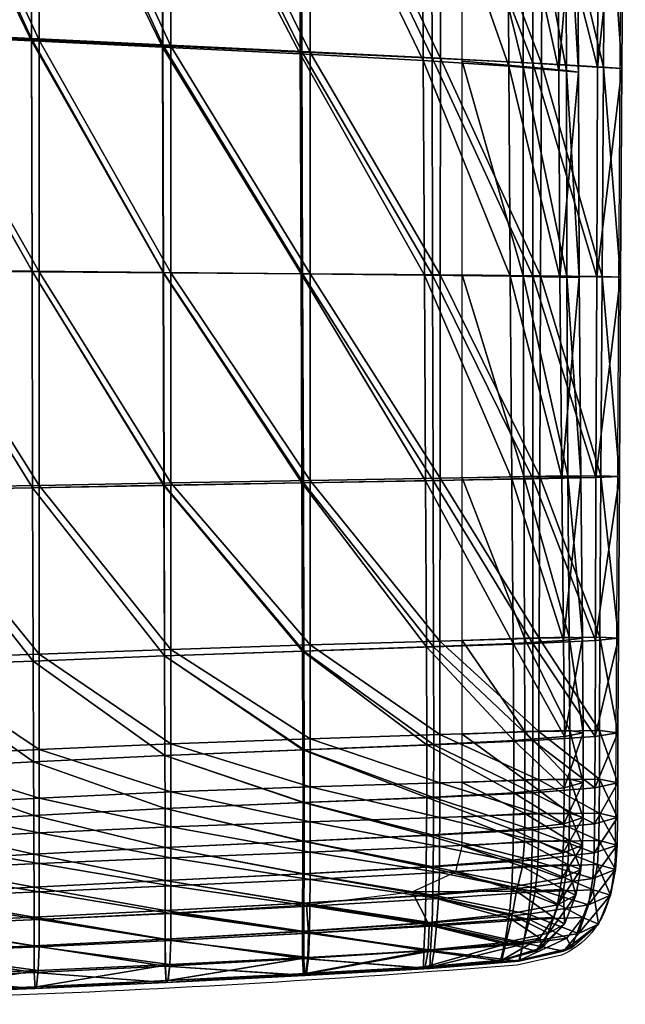
# Model space of a CAD drawing. Units: millimetres. Extents: x -1 to 2638, y -626 to 1.
# Drawn here: x 431 to 545, y -568 to -383 of the extents above; entities that cross this region are included whole.
import ezdxf

# ---------------------------------------------------------------- set-up
doc = ezdxf.new("R2010")
doc.units = ezdxf.units.MM
doc.header["$MEASUREMENT"] = 0
for name, color, linetype in [('FABRIC', 7, 'Continuous'), ('GROUND', 7, 'Continuous'), ('SEAT', 7, 'Continuous')]:
    doc.layers.add(name, color=color, linetype=linetype)

# ---------------------------------------------------------------- blocks, each defined once
blk = doc.blocks.new('UPHOLSTERED_PAD_SHS07K')
mesh = blk.add_polyface()
corners = [(525.68, -430.98, 443.13), (514.23, -390.61, 440.01), (525.69, -391.63, 443.05), (514.23, -345.02, 439.35), (525.59, -348.21, 442.7), (533.86, -392.39, 446.57), (533.66, -350.56, 446.44), (525.01, -299.48, 442.15), (532.96, -304.76, 446.03), (513.05, -292.46, 438.47), (504.79, -247.74, 436.3), (523.84, -257.6, 441.51), (532.4, -392.36, 453.07), (532.05, -350.5, 452.9), (522.72, -348.12, 451.97), (523.02, -391.57, 452.37), (506.67, -345.04, 448.66), (506.9, -390.45, 449.42), (523.23, -431.07, 452.49), (507.1, -430.86, 449.97), (483.75, -389.22, 445.67), (483.58, -342.07, 444.47), (531.24, -304.69, 452.47), (522.16, -299.41, 451.4), (521.62, -257.43, 450.85), (506.17, -247.26, 447.13), (506.4, -292.88, 447.85), (483.44, -287.17, 443.24), (532.17, -265.88, 445.54), (534.01, -268.83, 449.61), (534.95, -306.61, 450.1), (530.39, -265.78, 451.97), (535.81, -351.37, 450.49), (536.11, -392.65, 450.56)]
mesh.append_faces([[corners[k] for k in face] for face in [(0, 1, 2), (2, 1, 3), (2, 3, 4), (5, 2, 4), (5, 4, 6), (6, 4, 7), (6, 7, 8), (4, 3, 9), (4, 9, 7), (7, 9, 10), (8, 7, 11), (12, 13, 14), (12, 14, 15), (15, 14, 16), (15, 16, 17), (18, 15, 17), (19, 17, 20), (17, 16, 21), (13, 22, 23), (13, 23, 14), (22, 24, 23), (23, 25, 26), (14, 23, 26), (14, 26, 16), (16, 26, 27), (28, 29, 30), (28, 30, 8), (29, 31, 22), (29, 22, 30), (30, 22, 13), (30, 13, 32), (8, 30, 32), (8, 32, 6), (6, 32, 33), (6, 33, 5), (32, 13, 12), (32, 12, 33)]])
mesh = blk.add_polyface()
corners = [(458, -430.37, 443.13), (457.87, -387.99, 441.72), (433.24, -386.8, 437.93), (457.74, -339.43, 440.11), (433.15, -337.13, 436), (407.92, -334.97, 432.22), (407.99, -385.61, 434.38), (433.34, -430.13, 439.63), (506.9, -390.45, 449.42), (483.58, -342.07, 444.47), (483.75, -389.22, 445.67), (483.92, -430.61, 446.68), (408.06, -429.87, 436.28), (380.31, -384.4, 431.21), (380.26, -332.82, 428.89), (354.45, -331.17, 426.55), (354.48, -383.47, 428.96), (380.35, -429.57, 433.25), (354.5, -429.32, 431.1), (334.72, -383.08, 428.05), (334.71, -330.49, 425.6), (318.8, -330.39, 425.47), (318.8, -383.02, 427.92), (334.73, -429.21, 430.22), (457.63, -282.66, 438.41), (433.05, -279.2, 433.93), (407.86, -276.25, 429.87), (506.67, -345.04, 448.66), (483.44, -287.17, 443.24), (380.22, -273.41, 426.32), (354.43, -271.26, 423.84), (334.7, -270.37, 422.83), (318.8, -270.24, 422.69)]
mesh.append_faces([[corners[k] for k in face] for face in [(0, 1, 2), (1, 3, 4), (1, 4, 2), (2, 4, 5), (2, 5, 6), (7, 2, 6), (8, 9, 10), (10, 9, 3), (10, 3, 1), (11, 10, 1), (12, 6, 13), (6, 5, 14), (6, 14, 13), (13, 14, 15), (13, 15, 16), (17, 13, 16), (18, 16, 19), (16, 15, 20), (16, 20, 19), (19, 20, 21), (19, 21, 22), (23, 19, 22), (3, 24, 25), (3, 25, 4), (4, 25, 26), (4, 26, 5), (27, 28, 9), (9, 28, 24), (9, 24, 3), (5, 26, 29), (5, 29, 14), (14, 29, 30), (14, 30, 15), (15, 30, 31), (15, 31, 20), (20, 31, 32), (20, 32, 21)]])
mesh = blk.add_polyface()
corners = [(458, -430.37, 443.13), (433.24, -386.8, 437.93), (433.34, -430.13, 439.63), (407.99, -385.61, 434.38), (408.06, -429.87, 436.28), (507.1, -430.86, 449.97), (483.75, -389.22, 445.67), (483.92, -430.61, 446.68), (457.87, -387.99, 441.72), (380.31, -384.4, 431.21), (380.35, -429.57, 433.25), (354.48, -383.47, 428.96), (354.5, -429.32, 431.1), (334.72, -383.08, 428.05), (334.73, -429.21, 430.22), (318.8, -383.02, 427.92), (318.8, -429.19, 430.1), (354.55, -505.65, 433.23), (354.53, -471.8, 432.89), (334.74, -471.87, 432.06), (334.75, -505.85, 432.42), (318.8, -471.88, 431.95), (318.8, -505.88, 432.3), (408.19, -504.38, 438.03), (408.12, -471.31, 437.78), (380.39, -471.62, 434.93), (380.43, -505.14, 435.23), (507.32, -469.53, 450.15), (484.07, -469.94, 447.3), (458.12, -470.41, 444.15), (484.19, -501.59, 447.11), (458.21, -502.5, 444.2), (433.43, -470.89, 440.93), (433.51, -503.46, 441.11)]
mesh.append_faces([[corners[k] for k in face] for face in [(0, 1, 2), (2, 3, 4), (5, 6, 7), (7, 8, 0), (4, 9, 10), (10, 11, 12), (12, 13, 14), (14, 15, 16), (17, 18, 19), (17, 19, 20), (18, 12, 14), (18, 14, 19), (19, 14, 16), (19, 16, 21), (20, 19, 21), (20, 21, 22), (23, 24, 25), (23, 25, 26), (24, 4, 10), (24, 10, 25), (25, 10, 12), (25, 12, 18), (26, 25, 18), (26, 18, 17), (27, 7, 28), (28, 7, 0), (28, 0, 29), (30, 28, 29), (30, 29, 31), (31, 29, 32), (31, 32, 33), (29, 0, 2), (29, 2, 32), (32, 2, 4), (32, 4, 24), (33, 32, 24), (33, 24, 23)]])
mesh = blk.add_polyface()
corners = [(533.88, -431.13, 446.35), (525.68, -430.98, 443.13), (525.69, -391.63, 443.05), (533.86, -392.39, 446.57), (514.23, -430.81, 440.51), (514.23, -390.61, 440.01), (534.33, -498.94, 444.87), (525.91, -499.15, 442.15), (525.78, -468.76, 442.85), (534.08, -468.64, 445.74), (514.23, -499.61, 440.19), (514.23, -469.01, 440.66), (532.58, -431.21, 452.88), (532.4, -392.36, 453.07), (523.02, -391.57, 452.37), (523.23, -431.07, 452.49), (506.9, -390.45, 449.42), (507.1, -430.86, 449.97), (507.5, -500.79, 449.66), (507.32, -469.53, 450.15), (484.07, -469.94, 447.3), (484.19, -501.59, 447.11), (483.92, -430.61, 446.68), (533.28, -499.6, 451.4), (532.93, -468.94, 452.29), (523.54, -469.2, 452.23), (523.82, -500.15, 451.49), (536.2, -431.21, 450.24), (536.5, -468.72, 449.53), (536.84, -499.14, 448.59), (536.11, -392.65, 450.56)]
mesh.append_faces([[corners[k] for k in face] for face in [(0, 1, 2), (0, 2, 3), (1, 4, 5), (6, 7, 8), (6, 8, 9), (7, 10, 11), (7, 11, 8), (8, 11, 4), (8, 4, 1), (9, 8, 1), (9, 1, 0), (12, 13, 14), (12, 14, 15), (15, 16, 17), (18, 19, 20), (18, 20, 21), (19, 17, 22), (23, 24, 25), (23, 25, 26), (24, 12, 15), (24, 15, 25), (25, 15, 17), (25, 17, 19), (26, 25, 19), (26, 19, 18), (0, 27, 28), (0, 28, 9), (27, 12, 24), (27, 24, 28), (28, 24, 23), (28, 23, 29), (9, 28, 29), (9, 29, 6), (30, 13, 12), (30, 12, 27), (3, 30, 27), (3, 27, 0)]])
mesh = blk.add_polyface()
corners = [(504.79, -546.86, 427.98), (524.4, -546.75, 431.52), (523.49, -552.02, 428.63), (484.95, -549.29, 424.13), (507.98, -553.15, 425.31), (514.23, -499.61, 440.19), (525.97, -516.7, 441), (514.23, -517.21, 438.91), (525.98, -525.78, 439.44), (514.23, -526.31, 437.05), (525.97, -532.16, 437.59), (514.23, -532.82, 434.91), (525.93, -537.42, 435.68), (514.23, -538.3, 432.76), (525.59, -542.08, 433.84), (513.05, -543.09, 430.68), (458.21, -502.5, 444.2), (484.26, -520.13, 445.74), (484.19, -501.59, 447.11), (458.29, -521.21, 442.81), (484.28, -530.07, 443.49), (507.57, -529.11, 446.31), (507.58, -519.21, 448.32), (507.5, -500.79, 449.66), (523.93, -518.42, 450.24), (523.82, -500.15, 451.49), (523.92, -528.23, 448.54), (458.33, -531.19, 440.37), (458.34, -538.51, 437.42), (484.26, -537.32, 440.78), (458.34, -544.76, 434.35), (484.23, -543.47, 437.98), (507.46, -542.17, 441.55), (507.52, -536.23, 443.96), (523.84, -535.2, 446.51), (523.74, -540.89, 444.43), (484.21, -548.99, 435.34), (507.25, -552.69, 436.75), (507.39, -547.47, 439.28), (523.58, -545.93, 442.43), (523.12, -551.04, 439.98)]
mesh.append_faces([[corners[k] for k in face] for face in [(0, 1, 2), (3, 0, 4), (5, 6, 7), (7, 8, 9), (9, 10, 11), (11, 12, 13), (13, 14, 15), (15, 1, 0), (16, 17, 18), (19, 20, 17), (17, 20, 21), (17, 21, 22), (18, 17, 22), (18, 22, 23), (23, 22, 24), (23, 24, 25), (22, 21, 26), (22, 26, 24), (27, 28, 29), (27, 29, 20), (28, 30, 31), (28, 31, 29), (29, 31, 32), (29, 32, 33), (20, 29, 33), (20, 33, 21), (21, 33, 34), (21, 34, 26), (33, 32, 35), (33, 35, 34), (30, 36, 31), (36, 37, 38), (31, 36, 38), (31, 38, 32), (32, 38, 39), (32, 39, 35), (38, 40, 39)]])
mesh = blk.add_polyface()
corners = [(514.23, -499.61, 440.19), (525.91, -499.15, 442.15), (525.97, -516.7, 441), (534.33, -498.94, 444.87), (534.44, -516.54, 443.8), (534.45, -525.69, 442.46), (525.98, -525.78, 439.44), (514.23, -517.21, 438.91), (514.23, -526.31, 437.05), (525.97, -532.16, 437.59), (534.43, -532.06, 440.79), (534.35, -537.21, 439.05), (525.93, -537.42, 435.68), (514.23, -532.82, 434.91), (534.1, -541.74, 437.33), (523.93, -518.42, 450.24), (523.92, -528.23, 448.54), (533.42, -527.32, 448.82), (533.43, -517.68, 450.26), (523.82, -500.15, 451.49), (533.28, -499.6, 451.4), (523.84, -535.2, 446.51), (523.74, -540.89, 444.43), (533.22, -539.53, 445.18), (533.34, -534.08, 447.04), (536.84, -499.14, 448.59), (536.99, -516.95, 447.52), (536.99, -526.33, 446.22), (536.94, -532.86, 444.57), (536.82, -538.1, 442.83)]
mesh.append_faces([[corners[k] for k in face] for face in [(0, 1, 2), (1, 3, 4), (1, 4, 2), (2, 4, 5), (2, 5, 6), (7, 2, 6), (8, 6, 9), (6, 5, 10), (6, 10, 9), (9, 10, 11), (9, 11, 12), (13, 9, 12), (12, 11, 14), (15, 16, 17), (15, 17, 18), (19, 15, 18), (19, 18, 20), (21, 22, 23), (21, 23, 24), (16, 21, 24), (16, 24, 17), (3, 25, 26), (3, 26, 4), (25, 20, 18), (25, 18, 26), (26, 18, 17), (26, 17, 27), (4, 26, 27), (4, 27, 5), (5, 27, 28), (5, 28, 10), (27, 17, 24), (27, 24, 28), (28, 24, 23), (28, 23, 29), (10, 28, 29), (10, 29, 11)]])
mesh = blk.add_polyface()
corners = [(409.2, -553.11, 412.93), (434.63, -557.19, 413.25), (409.18, -558.2, 410.03), (434.49, -561.68, 412.16), (409.07, -562.63, 409.01), (381.2, -554.13, 409.91), (381.19, -559.06, 407.3), (381.11, -563.35, 406.49), (408.42, -558.13, 421.5), (408.45, -563.05, 418.26), (433.73, -562.05, 421.44), (408.57, -566.01, 414.73), (433.87, -565.09, 417.86), (380.66, -563.84, 415.58), (380.75, -566.67, 412.26), (380.63, -559.12, 418.59), (380.48, -524.96, 433.37), (408.3, -534.01, 433.56), (408.25, -523.74, 436.35), (380.43, -505.14, 435.23), (408.19, -504.38, 438.03), (433.58, -522.44, 439.6), (433.51, -503.46, 441.11), (433.63, -532.51, 436.99), (380.56, -542.79, 427.44), (380.59, -548.66, 424.57), (408.38, -547.26, 427.71), (408.35, -541.23, 430.65), (380.52, -535.55, 430.39), (433.67, -539.79, 434.03), (433.69, -545.98, 430.96), (380.62, -554.01, 421.6), (408.41, -552.81, 424.65), (433.7, -551.63, 427.87), (433.71, -557.03, 424.73), (434.18, -564.72, 414.18), (408.82, -565.62, 411.07), (380.93, -566.26, 408.65)]
mesh.append_faces([[corners[k] for k in face] for face in [(0, 1, 2), (2, 3, 4), (5, 0, 2), (5, 2, 6), (6, 2, 4), (6, 4, 7), (8, 9, 10), (9, 11, 12), (13, 14, 11), (13, 11, 9), (15, 13, 9), (15, 9, 8), (16, 17, 18), (19, 18, 20), (20, 18, 21), (20, 21, 22), (18, 17, 23), (18, 23, 21), (24, 25, 26), (24, 26, 27), (28, 24, 27), (28, 27, 17), (17, 27, 29), (17, 29, 23), (27, 26, 30), (31, 15, 8), (31, 8, 32), (25, 31, 32), (25, 32, 26), (26, 32, 33), (32, 8, 34), (35, 11, 36), (3, 36, 4), (4, 36, 37), (4, 37, 7), (36, 11, 14), (36, 14, 37)]])
mesh = blk.add_polyface()
corners = [(409.2, -553.11, 412.93), (434.64, -552.03, 416.21), (434.63, -557.19, 413.25), (459.41, -550.83, 419.92), (459.39, -556.01, 416.99), (459.24, -560.52, 415.94), (434.49, -561.68, 412.16), (409.18, -558.2, 410.03), (408.42, -558.13, 421.5), (433.73, -562.05, 421.44), (433.71, -557.03, 424.73), (408.45, -563.05, 418.26), (433.87, -565.09, 417.86), (458.52, -563.93, 421.62), (458.36, -560.84, 425.19), (458.33, -555.78, 428.4), (458.21, -502.5, 444.2), (458.29, -521.21, 442.81), (484.26, -520.13, 445.74), (458.33, -531.19, 440.37), (484.28, -530.07, 443.49), (433.58, -522.44, 439.6), (433.63, -532.51, 436.99), (433.51, -503.46, 441.11), (408.35, -541.23, 430.65), (433.69, -545.98, 430.96), (433.67, -539.79, 434.03), (458.34, -544.76, 434.35), (458.34, -538.51, 437.42), (458.33, -550.4, 431.38), (484.21, -548.99, 435.34), (484.2, -554.3, 432.6), (408.38, -547.26, 427.71), (433.7, -551.63, 427.87), (408.41, -552.81, 424.65), (458.88, -563.57, 417.96), (434.18, -564.72, 414.18), (408.57, -566.01, 414.73), (408.82, -565.62, 411.07)]
mesh.append_faces([[corners[k] for k in face] for face in [(0, 1, 2), (1, 3, 4), (1, 4, 2), (2, 4, 5), (2, 5, 6), (7, 2, 6), (8, 9, 10), (11, 12, 9), (9, 12, 13), (9, 13, 14), (10, 9, 14), (10, 14, 15), (16, 17, 18), (17, 19, 20), (21, 22, 19), (21, 19, 17), (23, 21, 17), (23, 17, 16), (24, 25, 26), (26, 25, 27), (26, 27, 28), (22, 26, 28), (22, 28, 19), (27, 29, 30), (29, 15, 31), (32, 33, 25), (34, 10, 33), (33, 10, 15), (33, 15, 29), (25, 33, 29), (25, 29, 27), (5, 35, 36), (5, 36, 6), (35, 13, 12), (35, 12, 36), (36, 12, 37), (6, 36, 38)]])
mesh = blk.add_polyface()
corners = [(524.4, -546.75, 431.52), (533.27, -546.45, 435), (531.43, -551.71, 431.82), (523.49, -552.02, 428.63), (528.84, -555.57, 429.78), (522.34, -556.69, 427.22), (514.23, -538.3, 432.76), (525.93, -537.42, 435.68), (525.59, -542.08, 433.84), (534.1, -541.74, 437.33), (513.05, -543.09, 430.68), (522.21, -556.4, 436.58), (521.44, -559.87, 432.67), (528.09, -558.01, 434.07), (530.43, -554.68, 437.36), (523.12, -551.04, 439.98), (532.17, -549.29, 440.92), (523.58, -545.93, 442.43), (532.96, -544.31, 443.37), (523.74, -540.89, 444.43), (533.22, -539.53, 445.18), (529.32, -557.35, 431.71), (521.68, -559.71, 429.02), (534.35, -537.21, 439.05), (536.82, -538.1, 442.83), (536.53, -542.67, 441.12), (535.6, -547.49, 438.72), (533.45, -552.94, 435.18)]
mesh.append_faces([[corners[k] for k in face] for face in [(0, 1, 2), (0, 2, 3), (3, 2, 4), (3, 4, 5), (6, 7, 8), (7, 9, 8), (8, 9, 1), (8, 1, 0), (10, 8, 0), (11, 12, 13), (11, 13, 14), (15, 11, 14), (15, 14, 16), (17, 15, 16), (17, 16, 18), (19, 17, 18), (19, 18, 20), (4, 21, 22), (4, 22, 5), (21, 13, 12), (21, 12, 22), (23, 24, 25), (23, 25, 9), (24, 20, 18), (24, 18, 25), (25, 18, 16), (25, 16, 26), (9, 25, 26), (9, 26, 1), (1, 26, 27), (1, 27, 2), (26, 16, 14), (26, 14, 27), (27, 14, 13), (27, 13, 21), (2, 27, 21), (2, 21, 4)]])
mesh = blk.add_polyface()
corners = [(504.79, -546.86, 427.98), (523.49, -552.02, 428.63), (507.98, -553.15, 425.31), (522.34, -556.69, 427.22), (507.8, -557.88, 424.17), (459.41, -550.83, 419.92), (484.95, -549.29, 424.13), (485.29, -554.63, 421.26), (459.39, -556.01, 416.99), (485.16, -559.2, 420.21), (459.24, -560.52, 415.94), (507.25, -552.69, 436.75), (507, -557.9, 433.58), (522.21, -556.4, 436.58), (523.12, -551.04, 439.98), (506.92, -561.24, 429.86), (521.44, -559.87, 432.67), (458.33, -555.78, 428.4), (458.36, -560.84, 425.19), (484.21, -559.41, 429.47), (484.2, -554.3, 432.6), (458.52, -563.93, 421.62), (484.36, -562.58, 425.9), (458.33, -550.4, 431.38), (484.21, -548.99, 435.34), (507.39, -547.47, 439.28), (521.68, -559.71, 429.02), (507.25, -560.98, 426.14), (484.75, -562.26, 422.23), (458.88, -563.57, 417.96)]
mesh.append_faces([[corners[k] for k in face] for face in [(0, 1, 2), (2, 1, 3), (2, 3, 4), (5, 6, 7), (5, 7, 8), (6, 2, 7), (7, 2, 4), (7, 4, 9), (8, 7, 9), (8, 9, 10), (11, 12, 13), (11, 13, 14), (12, 15, 16), (12, 16, 13), (17, 18, 19), (17, 19, 20), (18, 21, 22), (18, 22, 19), (19, 22, 15), (19, 15, 12), (20, 19, 12), (20, 12, 11), (23, 20, 24), (24, 20, 11), (25, 11, 14), (26, 16, 15), (26, 15, 27), (3, 26, 27), (3, 27, 4), (4, 27, 28), (4, 28, 9), (27, 15, 22), (27, 22, 28), (28, 22, 21), (28, 21, 29), (9, 28, 29), (9, 29, 10)]])
blk = doc.blocks.new('SEAT_SHS07K')
mesh = blk.add_polyface()
corners = [(510.23, -341.25, 461.8), (485.63, -338.58, 457.5), (485.64, -276.38, 455.99), (541.1, -345.49, 469.41), (529.32, -343.72, 465.58), (529.57, -286.06, 464.94), (510.31, -281.31, 460.83), (459.41, -430.42, 456.28), (434.64, -386.65, 451.03), (459.41, -387.79, 454.85), (434.64, -333.7, 448.82), (459.41, -336, 453.03), (540.53, -431.12, 469.39), (529.12, -391.06, 466.03), (540.79, -391.75, 469.61), (528.95, -430.98, 466.12), (510.16, -390.08, 462.63), (510.1, -430.8, 463.16), (485.63, -388.95, 458.83), (485.62, -430.61, 459.84), (539.83, -345.48, 475.95), (527.53, -286.25, 474.29), (527.53, -343.7, 474.99), (508.24, -281.5, 470.59), (508.41, -341.19, 471.62), (458.04, -430.36, 466.17), (457.9, -387.53, 464.73), (433.23, -386.33, 460.92), (457.74, -335.81, 462.88), (433.11, -333.45, 458.69), (539.52, -431.2, 475.98), (539.65, -391.72, 476.18), (527.53, -391, 475.47), (508.54, -389.96, 472.49), (527.53, -431.06, 475.59), (508.66, -430.85, 473.05), (484.06, -388.76, 468.7), (483.88, -338.45, 467.34), (484.21, -430.61, 469.73), (544.89, -290.86, 473.02), (544.54, -346.11, 473.5), (541.48, -289.57, 468.91), (544.24, -391.98, 473.64), (544, -431.21, 473.31)]
mesh.append_faces([[corners[k] for k in face] for face in [(0, 1, 2), (3, 4, 5), (4, 0, 6), (7, 8, 9), (9, 10, 11), (12, 13, 14), (15, 16, 13), (13, 16, 0), (13, 0, 4), (14, 13, 4), (14, 4, 3), (17, 18, 16), (19, 9, 18), (18, 9, 11), (18, 11, 1), (16, 18, 1), (16, 1, 0), (20, 21, 22), (22, 23, 24), (25, 26, 27), (26, 28, 29), (30, 31, 32), (31, 20, 22), (31, 22, 32), (32, 22, 24), (32, 24, 33), (34, 32, 33), (35, 33, 36), (33, 24, 37), (33, 37, 36), (36, 37, 28), (36, 28, 26), (38, 36, 26), (39, 20, 40), (41, 40, 3), (3, 40, 42), (3, 42, 14), (40, 20, 31), (40, 31, 42), (42, 31, 30), (14, 42, 43)]])
mesh = blk.add_polyface()
corners = [(434.64, -430.23, 452.76), (409.2, -429.99, 449.4), (409.2, -385.49, 447.45), (434.64, -386.65, 451.03), (409.2, -331.51, 444.97), (434.64, -333.7, 448.82), (459.41, -387.79, 454.85), (381.2, -429.71, 446.35), (381.2, -384.3, 444.25), (355.03, -429.47, 444.18), (355.03, -383.39, 441.97), (355.03, -327.64, 439.17), (381.2, -329.31, 441.57), (334.98, -429.37, 443.29), (334.98, -383.01, 441.04), (318.8, -429.36, 443.16), (318.8, -382.95, 440.91), (318.8, -326.85, 438.06), (334.98, -326.95, 438.2), (457.9, -387.53, 464.73), (433.11, -333.45, 458.69), (433.23, -386.33, 460.92), (407.88, -331.22, 454.87), (407.98, -385.12, 457.36), (433.34, -430.12, 462.66), (408.06, -429.86, 459.31), (380.3, -383.9, 454.19), (380.35, -429.56, 456.29), (380.23, -329.01, 451.5), (354.43, -327.32, 449.14), (354.47, -382.97, 451.93), (354.5, -429.31, 454.13), (334.72, -382.58, 451.02), (334.73, -429.2, 453.26), (334.7, -326.62, 448.18), (318.8, -326.52, 448.04), (318.8, -382.52, 450.89), (318.8, -429.19, 453.13)]
mesh.append_faces([[corners[k] for k in face] for face in [(0, 1, 2), (0, 2, 3), (3, 2, 4), (3, 4, 5), (6, 3, 5), (1, 7, 8), (1, 8, 2), (7, 9, 10), (7, 10, 8), (8, 10, 11), (8, 11, 12), (2, 8, 12), (2, 12, 4), (9, 13, 14), (9, 14, 10), (13, 15, 16), (13, 16, 14), (14, 16, 17), (14, 17, 18), (10, 14, 18), (10, 18, 11), (19, 20, 21), (21, 20, 22), (21, 22, 23), (24, 21, 23), (24, 23, 25), (25, 23, 26), (25, 26, 27), (23, 22, 28), (23, 28, 26), (26, 28, 29), (26, 29, 30), (27, 26, 30), (27, 30, 31), (31, 30, 32), (31, 32, 33), (30, 29, 34), (30, 34, 32), (32, 35, 36), (33, 32, 36), (33, 36, 37)]])
mesh = blk.add_polyface()
corners = [(381.2, -503.71, 448.47), (409.2, -503.01, 451.28), (409.2, -521.32, 449.82), (381.2, -522.47, 446.84), (409.2, -530.62, 447.3), (459.41, -519, 456.24), (485.6, -527.12, 457.1), (459.41, -528.05, 454.03), (434.64, -502.15, 454.36), (434.64, -520.12, 453.06), (459.41, -501.27, 457.44), (434.64, -529.23, 450.7), (459.41, -430.42, 456.28), (434.64, -430.23, 452.76), (434.64, -386.65, 451.03), (381.2, -471.12, 448.06), (409.2, -470.83, 450.93), (381.2, -429.71, 446.35), (409.2, -429.99, 449.4), (434.64, -470.42, 454.09), (459.41, -469.96, 457.31), (380.43, -505.14, 458.26), (408.25, -523.74, 459.38), (408.19, -504.38, 461.06), (458.25, -502.5, 467.24), (458.31, -521.21, 465.85), (484.49, -520.13, 468.79), (433.58, -522.44, 462.64), (433.51, -503.46, 464.14), (458.04, -430.36, 466.17), (433.23, -386.33, 460.92), (433.34, -430.12, 462.66), (484.21, -430.61, 469.73), (457.9, -387.53, 464.73), (408.12, -471.31, 460.81), (380.39, -471.62, 457.96), (408.06, -429.86, 459.31), (380.35, -429.56, 456.29), (484.34, -469.93, 470.35), (458.15, -470.4, 467.19), (484.43, -501.59, 470.15), (433.43, -470.88, 463.96)]
mesh.append_faces([[corners[k] for k in face] for face in [(0, 1, 2), (0, 2, 3), (3, 2, 4), (5, 6, 7), (1, 8, 9), (1, 9, 2), (8, 10, 5), (8, 5, 9), (9, 5, 7), (2, 9, 11), (12, 13, 14), (1, 15, 16), (16, 17, 18), (10, 8, 19), (10, 19, 20), (8, 1, 16), (8, 16, 19), (19, 16, 18), (19, 18, 13), (20, 19, 13), (20, 13, 12), (21, 22, 23), (24, 25, 26), (23, 22, 27), (23, 27, 28), (28, 27, 25), (28, 25, 24), (29, 30, 31), (32, 33, 29), (23, 34, 35), (34, 36, 37), (38, 29, 39), (40, 39, 24), (24, 39, 41), (24, 41, 28), (39, 29, 31), (39, 31, 41), (41, 31, 36), (41, 36, 34), (28, 41, 34), (28, 34, 23)]])
mesh = blk.add_polyface()
corners = [(540.53, -431.12, 469.39), (528.95, -430.98, 466.12), (529.12, -391.06, 466.03), (510.1, -430.8, 463.16), (510.16, -390.08, 462.63), (485.62, -430.61, 459.84), (485.63, -388.95, 458.83), (459.41, -430.42, 456.28), (459.41, -387.79, 454.85), (510.01, -499.71, 462.89), (485.61, -469.49, 460.47), (510.05, -469.08, 463.33), (485.61, -500.43, 460.34), (459.41, -469.96, 457.31), (540.11, -498.94, 467.91), (528.68, -499.17, 465.14), (528.8, -468.77, 465.84), (540.29, -468.64, 468.79), (539.52, -431.2, 475.98), (527.53, -391, 475.47), (527.53, -431.06, 475.59), (508.54, -389.96, 472.49), (508.66, -430.85, 473.05), (484.06, -388.76, 468.7), (484.21, -430.61, 469.73), (508.82, -500.79, 472.72), (508.76, -469.52, 473.21), (484.34, -469.93, 470.35), (458.04, -430.36, 466.17), (484.43, -501.59, 470.15), (458.15, -470.4, 467.19), (539.28, -499.6, 474.47), (539.38, -468.93, 475.38), (527.52, -469.2, 475.31), (527.51, -500.14, 474.56), (544, -431.21, 473.31), (543.78, -468.72, 472.6), (543.6, -499.14, 471.65), (544.24, -391.98, 473.64), (540.79, -391.75, 469.61)]
mesh.append_faces([[corners[k] for k in face] for face in [(0, 1, 2), (1, 3, 4), (3, 5, 6), (5, 7, 8), (9, 10, 11), (12, 13, 10), (10, 13, 7), (10, 7, 5), (11, 10, 5), (11, 5, 3), (14, 15, 16), (14, 16, 17), (15, 11, 16), (16, 11, 3), (16, 3, 1), (17, 16, 1), (17, 1, 0), (18, 19, 20), (20, 21, 22), (22, 23, 24), (25, 26, 27), (26, 22, 24), (26, 24, 27), (27, 24, 28), (29, 27, 30), (31, 32, 33), (32, 18, 20), (32, 20, 33), (33, 20, 22), (33, 22, 26), (34, 33, 26), (0, 35, 36), (0, 36, 17), (35, 18, 32), (35, 32, 36), (36, 32, 31), (36, 31, 37), (17, 36, 37), (17, 37, 14), (38, 18, 35), (39, 35, 0)]])
mesh = blk.add_polyface()
corners = [(459.41, -501.27, 457.44), (485.61, -500.43, 460.34), (485.6, -518.06, 459.14), (459.41, -519, 456.24), (510.01, -499.71, 462.89), (509.99, -517.29, 461.68), (509.99, -526.37, 459.87), (485.6, -527.12, 457.1), (528.68, -499.17, 465.14), (528.63, -516.71, 464), (540.11, -498.94, 467.91), (540.04, -516.54, 466.84), (540.02, -525.69, 465.5), (528.62, -525.78, 462.45), (485.61, -469.49, 460.47), (459.41, -469.96, 457.31), (510.05, -469.08, 463.33), (458.25, -502.5, 467.24), (484.49, -520.13, 468.79), (484.43, -501.59, 470.15), (458.31, -521.21, 465.85), (484.51, -530.07, 466.54), (508.85, -529.11, 469.37), (508.86, -519.21, 471.37), (508.82, -500.79, 472.72), (527.5, -518.43, 473.31), (527.51, -500.14, 474.56), (527.47, -528.24, 471.6), (539.18, -527.33, 471.88), (539.22, -517.68, 473.33), (539.28, -499.6, 474.47), (484.34, -469.93, 470.35), (527.52, -469.2, 475.31), (508.76, -469.52, 473.21), (543.6, -499.14, 471.65), (543.52, -516.96, 470.58), (543.49, -526.34, 469.27)]
mesh.append_faces([[corners[k] for k in face] for face in [(0, 1, 2), (0, 2, 3), (1, 4, 5), (1, 5, 2), (2, 5, 6), (2, 6, 7), (3, 2, 7), (4, 8, 9), (4, 9, 5), (8, 10, 11), (8, 11, 9), (9, 11, 12), (9, 12, 13), (5, 9, 13), (5, 13, 6), (4, 1, 14), (1, 0, 15), (8, 4, 16), (17, 18, 19), (20, 21, 18), (18, 22, 23), (19, 18, 23), (19, 23, 24), (24, 23, 25), (24, 25, 26), (23, 27, 25), (25, 27, 28), (25, 28, 29), (26, 25, 29), (26, 29, 30), (24, 31, 19), (30, 32, 26), (26, 33, 24), (10, 34, 35), (10, 35, 11), (34, 30, 29), (34, 29, 35), (35, 29, 28), (35, 28, 36), (11, 35, 36), (11, 36, 12)]])
mesh = blk.add_polyface()
corners = [(434.64, -552.07, 439.13), (459.41, -550.92, 442.77), (459.39, -556.03, 440), (434.63, -557.2, 436.27), (459.24, -560.52, 438.97), (434.49, -561.68, 435.2), (485.51, -554.67, 444.26), (485.31, -559.2, 443.25), (434.64, -520.12, 453.06), (459.41, -528.05, 454.03), (434.64, -529.23, 450.7), (485.6, -533.71, 454.6), (459.41, -534.67, 451.31), (485.6, -539.39, 452), (459.41, -540.45, 448.44), (434.64, -535.8, 447.98), (434.64, -541.52, 445.11), (485.6, -544.55, 449.51), (459.41, -545.76, 445.63), (485.58, -549.58, 446.92), (434.64, -546.86, 442.17), (433.74, -562.06, 444.48), (433.87, -565.09, 440.89), (458.55, -563.94, 444.66), (458.39, -560.84, 448.22), (433.71, -557.03, 447.76), (458.36, -555.78, 451.44), (484.43, -559.42, 452.51), (484.43, -554.31, 455.64), (484.57, -562.6, 448.93), (458.31, -521.21, 465.85), (458.36, -531.19, 463.4), (484.51, -530.07, 466.54), (433.58, -522.44, 462.64), (458.37, -538.51, 460.46), (484.5, -537.33, 463.83), (458.37, -544.76, 457.38), (484.47, -543.48, 461.03), (433.67, -539.79, 457.06), (433.64, -532.51, 460.03), (458.37, -550.4, 454.42), (484.45, -549, 458.38), (433.71, -551.63, 450.9), (433.7, -545.98, 453.99), (458.9, -563.57, 441), (434.18, -564.72, 437.22), (484.93, -562.27, 445.26)]
mesh.append_faces([[corners[k] for k in face] for face in [(0, 1, 2), (0, 2, 3), (3, 2, 4), (3, 4, 5), (1, 6, 2), (2, 7, 4), (8, 9, 10), (9, 11, 12), (12, 13, 14), (10, 9, 12), (10, 12, 15), (15, 12, 14), (15, 14, 16), (14, 17, 18), (18, 19, 1), (16, 14, 18), (16, 18, 20), (20, 18, 1), (20, 1, 0), (21, 22, 23), (21, 23, 24), (25, 24, 26), (26, 24, 27), (26, 27, 28), (24, 23, 29), (30, 31, 32), (33, 31, 30), (31, 34, 35), (34, 36, 37), (38, 36, 34), (39, 34, 31), (36, 40, 41), (40, 26, 28), (42, 26, 40), (43, 40, 36), (4, 44, 45), (4, 45, 5), (44, 23, 22), (44, 22, 45), (46, 23, 44), (7, 44, 4)]])
mesh = blk.add_polyface()
corners = [(459.41, -550.92, 442.77), (485.58, -549.58, 446.92), (485.51, -554.67, 444.26), (509.76, -548.15, 451), (509.41, -553.26, 448.34), (508.93, -557.89, 447.2), (485.31, -559.2, 443.25), (459.39, -556.03, 440), (459.41, -528.05, 454.03), (485.6, -527.12, 457.1), (485.6, -533.71, 454.6), (509.99, -532.86, 457.7), (509.97, -538.33, 455.48), (485.6, -539.39, 452), (459.41, -534.67, 451.31), (459.41, -540.45, 448.44), (485.6, -544.55, 449.51), (509.92, -543.26, 453.37), (459.41, -545.76, 445.63), (458.39, -560.84, 448.22), (484.57, -562.6, 448.93), (484.43, -559.42, 452.51), (508.16, -561.27, 452.89), (508.28, -557.93, 456.62), (484.43, -554.31, 455.64), (508.54, -552.72, 459.8), (484.49, -520.13, 468.79), (484.51, -530.07, 466.54), (508.85, -529.11, 469.37), (458.36, -531.19, 463.4), (484.5, -537.33, 463.83), (458.37, -538.51, 460.46), (484.47, -543.48, 461.03), (508.75, -542.18, 464.61), (508.8, -536.24, 467.01), (458.37, -544.76, 457.38), (484.45, -549, 458.38), (458.37, -550.4, 454.42), (508.69, -547.49, 462.33), (508.43, -561, 449.17), (484.93, -562.27, 445.26), (458.55, -563.94, 444.66), (458.9, -563.57, 441)]
mesh.append_faces([[corners[k] for k in face] for face in [(0, 1, 2), (1, 3, 4), (1, 4, 2), (2, 4, 5), (2, 5, 6), (7, 2, 6), (8, 9, 10), (9, 11, 10), (10, 11, 12), (10, 12, 13), (14, 10, 13), (15, 13, 16), (13, 12, 17), (13, 17, 16), (16, 17, 3), (16, 3, 1), (18, 16, 1), (19, 20, 21), (21, 20, 22), (21, 22, 23), (24, 21, 23), (24, 23, 25), (26, 27, 28), (29, 30, 27), (31, 32, 30), (30, 32, 33), (30, 33, 34), (27, 30, 34), (27, 34, 28), (35, 36, 32), (37, 24, 36), (36, 24, 25), (36, 25, 38), (32, 36, 38), (32, 38, 33), (5, 39, 40), (5, 40, 6), (39, 22, 20), (39, 20, 40), (40, 20, 41), (6, 40, 42)]])
mesh = blk.add_polyface()
corners = [(509.76, -548.15, 451), (527.93, -546.86, 454.54), (526.87, -552.05, 451.66), (509.41, -553.26, 448.34), (536.91, -551.72, 454.85), (533.87, -555.59, 452.82), (525.62, -556.7, 450.25), (508.93, -557.89, 447.2), (485.6, -527.12, 457.1), (509.99, -526.37, 459.87), (509.99, -532.86, 457.7), (528.62, -525.78, 462.45), (528.62, -532.17, 460.59), (528.58, -537.43, 458.68), (509.97, -538.33, 455.48), (528.43, -542.1, 456.83), (509.92, -543.26, 453.37), (508.54, -552.72, 459.8), (508.28, -557.93, 456.62), (525.75, -556.45, 459.62), (526.7, -551.09, 463.03), (508.16, -561.27, 452.89), (524.88, -559.92, 455.71), (533.28, -558.06, 457.11), (536.12, -554.74, 460.41), (508.86, -519.21, 471.37), (508.85, -529.11, 469.37), (527.47, -528.24, 471.6), (508.8, -536.24, 467.01), (527.41, -535.21, 469.57), (508.75, -542.18, 464.61), (527.32, -540.92, 467.5), (539.01, -539.56, 468.25), (508.69, -547.49, 462.33), (527.16, -545.97, 465.5), (537.96, -549.34, 463.98), (538.76, -544.35, 466.43), (534.8, -557.39, 454.74), (525.08, -559.74, 452.05), (508.43, -561, 449.17)]
mesh.append_faces([[corners[k] for k in face] for face in [(0, 1, 2), (0, 2, 3), (1, 4, 2), (2, 5, 6), (3, 2, 6), (3, 6, 7), (8, 9, 10), (9, 11, 12), (9, 12, 10), (10, 12, 13), (10, 13, 14), (14, 13, 15), (14, 15, 16), (16, 15, 1), (16, 1, 0), (17, 18, 19), (17, 19, 20), (18, 21, 22), (18, 22, 19), (19, 22, 23), (20, 19, 24), (25, 26, 27), (26, 28, 29), (26, 29, 27), (28, 30, 31), (28, 31, 29), (29, 31, 32), (30, 33, 34), (30, 34, 31), (33, 17, 20), (33, 20, 34), (34, 20, 35), (31, 34, 36), (5, 37, 38), (5, 38, 6), (37, 23, 22), (37, 22, 38), (38, 22, 21), (38, 21, 39), (6, 38, 39), (6, 39, 7)]])
mesh = blk.add_polyface()
corners = [(409.2, -553.14, 435.9), (434.64, -552.07, 439.13), (434.63, -557.2, 436.27), (409.18, -558.21, 433.06), (434.49, -561.68, 435.2), (409.07, -562.63, 432.04), (409.2, -521.32, 449.82), (434.64, -529.23, 450.7), (409.2, -530.62, 447.3), (381.2, -532.08, 444.13), (409.2, -537.14, 444.63), (381.2, -538.64, 441.43), (409.2, -542.72, 441.89), (434.64, -535.8, 447.98), (434.64, -541.52, 445.11), (381.2, -544.07, 438.75), (409.2, -547.97, 438.97), (381.2, -549.16, 435.91), (434.64, -546.86, 442.17), (408.42, -558.13, 444.53), (408.45, -563.05, 441.29), (433.74, -562.06, 444.48), (433.71, -557.03, 447.76), (408.57, -566.01, 437.76), (433.87, -565.09, 440.89), (458.39, -560.84, 448.22), (408.25, -523.74, 459.38), (408.3, -534.01, 456.6), (433.64, -532.51, 460.03), (433.58, -522.44, 462.64), (458.36, -531.19, 463.4), (408.35, -541.23, 453.68), (433.67, -539.79, 457.06), (408.38, -547.26, 450.74), (433.7, -545.98, 453.99), (458.37, -544.76, 457.38), (458.37, -538.51, 460.46), (408.41, -552.81, 447.68), (433.71, -551.63, 450.9), (458.36, -555.78, 451.44), (458.37, -550.4, 454.42), (434.18, -564.72, 437.22), (408.82, -565.62, 434.1)]
mesh.append_faces([[corners[k] for k in face] for face in [(0, 1, 2), (0, 2, 3), (3, 2, 4), (3, 4, 5), (6, 7, 8), (9, 8, 10), (11, 10, 12), (8, 7, 13), (8, 13, 10), (10, 13, 14), (10, 14, 12), (15, 12, 16), (17, 16, 0), (12, 14, 18), (12, 18, 16), (16, 18, 1), (16, 1, 0), (19, 20, 21), (19, 21, 22), (20, 23, 24), (20, 24, 21), (22, 21, 25), (26, 27, 28), (26, 28, 29), (29, 28, 30), (27, 31, 32), (27, 32, 28), (31, 33, 34), (31, 34, 32), (32, 34, 35), (28, 32, 36), (33, 37, 38), (33, 38, 34), (37, 19, 22), (37, 22, 38), (38, 22, 39), (34, 38, 40), (41, 24, 23), (41, 23, 42), (4, 41, 42), (4, 42, 5)]])
mesh = blk.add_polyface()
corners = [(527.93, -546.86, 454.54), (538.85, -546.47, 458.04), (536.91, -551.72, 454.85), (526.87, -552.05, 451.66), (533.87, -555.59, 452.82), (528.62, -525.78, 462.45), (540.02, -525.69, 465.5), (540, -532.06, 463.84), (528.62, -532.17, 460.59), (539.92, -537.22, 462.09), (528.58, -537.43, 458.68), (539.67, -541.75, 460.37), (528.43, -542.1, 456.83), (525.75, -556.45, 459.62), (533.28, -558.06, 457.11), (536.12, -554.74, 460.41), (526.7, -551.09, 463.03), (537.96, -549.34, 463.98), (527.41, -535.21, 469.57), (539.01, -539.56, 468.25), (539.12, -534.1, 470.11), (527.47, -528.24, 471.6), (539.18, -527.33, 471.88), (527.16, -545.97, 465.5), (538.76, -544.35, 466.43), (527.32, -540.92, 467.5), (543.49, -526.34, 469.27), (543.45, -532.87, 467.63), (543.34, -538.11, 465.89), (543.06, -542.7, 464.17), (542.12, -547.53, 461.77), (539.84, -552.98, 458.22), (534.8, -557.39, 454.74)]
mesh.append_faces([[corners[k] for k in face] for face in [(0, 1, 2), (3, 2, 4), (5, 6, 7), (5, 7, 8), (8, 7, 9), (8, 9, 10), (10, 9, 11), (10, 11, 12), (12, 11, 1), (12, 1, 0), (13, 14, 15), (16, 15, 17), (18, 19, 20), (21, 18, 20), (21, 20, 22), (23, 17, 24), (25, 24, 19), (6, 26, 27), (6, 27, 7), (26, 22, 20), (26, 20, 27), (27, 20, 19), (27, 19, 28), (7, 27, 28), (7, 28, 9), (9, 28, 29), (9, 29, 11), (28, 19, 24), (28, 24, 29), (29, 24, 17), (29, 17, 30), (11, 29, 30), (11, 30, 1), (1, 30, 31), (1, 31, 2), (30, 17, 15), (30, 15, 31), (31, 15, 14), (31, 14, 32), (2, 31, 32), (2, 32, 4)]])

msp = doc.modelspace()

# ---------------------------------------------------------------- linework, layer by layer
at = {"layer": 'GROUND'}
msp.add_lwpolyline([(318.5, -567.9, -0.022979), (112.41, -560.64), (104.04, -558.8, -0.229368), (95.15, -548.22, -0.060619), (93.95, -538.82), (92.2, -243.26, -0.023389), (100.17, -93.17, -0.073083), (105.97, -74.66, -0.04103), (115.37, -66.37, -0.054726), (178.38, -46.3, -0.051836), (318.48, -29.44, -0.051836), (458.58, -46.3, -0.054726), (521.59, -66.37, -0.04103), (530.99, -74.66, -0.073083), (536.79, -93.17, -0.023389), (544.76, -243.26), (543, -538.82, -0.060619), (541.8, -548.22, -0.229368), (532.91, -558.8), (524.54, -560.64, -0.022979), (318.46, -567.9)], format="xyb", dxfattribs=at)

# ---------------------------------------------------------------- block references
at = {"layer": 'FABRIC'}
msp.add_blockref('UPHOLSTERED_PAD_SHS07K', (0, 0, 27.13), dxfattribs=at)
at = {"layer": 'SEAT'}
msp.add_blockref('SEAT_SHS07K', (0, 0), dxfattribs=at)

doc.saveas('drawing.dxf')
